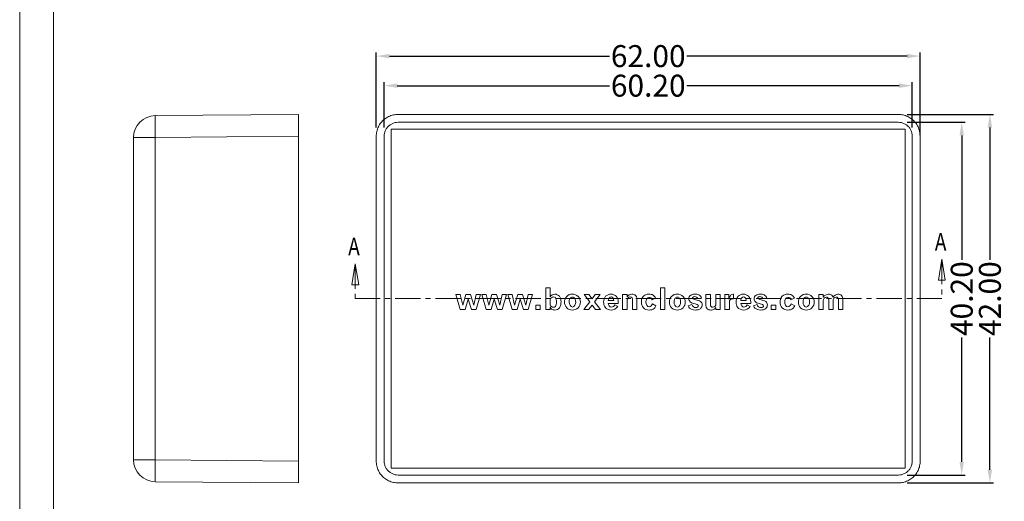
# Model space of a CAD drawing. Extents: x -168 to 196, y -62 to 189.
# Drawn here: x -168 to -56, y 11 to 66 of the extents above; entities that cross this region are included whole.
import ezdxf

# ---------------------------------------------------------------- set-up
doc = ezdxf.new("R2010")
doc.units = 0
doc.header["$LTSCALE"] = 1.21
doc.header["$MEASUREMENT"] = 0
doc.linetypes.add('CENTER', pattern=[0.6, 0.375, -0.075, 0.075, -0.075])
doc.linetypes.add('PHANTOM', pattern=[0.8, 0.45, -0.05, 0.1, -0.05, 0.1, -0.05])
doc.layers.get('0').update_dxf_attribs({"linetype": 'CONTINUOUS', "lineweight": 0})
doc.layers.get('Defpoints').update_dxf_attribs({"linetype": 'CONTINUOUS', "lineweight": 0})
doc.layers.add('DEFAULT_3', color=7, linetype='PHANTOM', lineweight=0)
doc.styles.get("Standard").update_dxf_attribs({"font": 'txt', "width": 0.8})
doc.dimstyles.get("Standard").update_dxf_attribs({"dimtxt": 0.15625, "dimasz": 0.1875, "dimexe": 0.18, "dimexo": 0.0625, "dimgap": 0.09, "dimtad": 0, "dimtih": 1, "dimtoh": 1, "dimzin": 4, "dimdsep": 46, "dimtxsty": 'Standard', "dimcen": 0.09, "dimadec": 0, "dimazin": 0, "dimtp": 0.01, "dimtm": 0.01, "dimtfac": 1, "dimtofl": 0, "dimtmove": 0, "dimatfit": 3, "dimfxl": 0, "dimtolj": 1, "dimtzin": 4, "dimarcsym": 0})

# ---------------------------------------------------------------- blocks, each defined once
blk = doc.blocks.new('*D8')
at = {"color": 3, "lineweight": -2}
for p, q in [((-126.31, 53.57), (-126.31, 58.73)), ((-66.11, 53.57), (-66.11, 58.73))]:
    blk.add_line(p, q, dxfattribs=at)
at = {"color": 4, "lineweight": -2}
for p, q in [((-124.81, 58.34), (-100.63, 58.34)), ((-67.61, 58.34), (-91.8, 58.34))]:
    blk.add_line(p, q, dxfattribs=at)
at = {"color": 4}
for points in [[(-124.81, 58.59), (-124.81, 58.09), (-126.31, 58.34)], [(-67.61, 58.59), (-67.61, 58.09), (-66.11, 58.34)]]:
    blk.add_solid(points, dxfattribs=at)
at = {"layer": 'Defpoints', "color": 0}
for p in [(-66.11, 58.34), (-126.31, 52.57), (-66.11, 52.57)]:
    blk.add_point(p, dxfattribs=at)
at = {"color": 6, "insert": (-96.21, 58.34), "char_height": 2.5, "attachment_point": 5}
blk.add_mtext('\\A1;60.20', dxfattribs=at)
blk = doc.blocks.new('*D9')
at = {"color": 3, "lineweight": -2}
for p, q in [((-127.21, 53.57), (-127.21, 62.11)), ((-65.21, 52.71), (-65.21, 62.11))]:
    blk.add_line(p, q, dxfattribs=at)
at = {"color": 4, "lineweight": -2}
for p, q in [((-125.71, 61.71), (-100.63, 61.71)), ((-66.71, 61.71), (-91.8, 61.71))]:
    blk.add_line(p, q, dxfattribs=at)
at = {"color": 4}
for points in [[(-125.71, 61.96), (-125.71, 61.46), (-127.21, 61.71)], [(-66.71, 61.96), (-66.71, 61.46), (-65.21, 61.71)]]:
    blk.add_solid(points, dxfattribs=at)
at = {"layer": 'Defpoints', "color": 0}
for p in [(-127.21, 61.71), (-127.21, 52.57), (-65.21, 51.71)]:
    blk.add_point(p, dxfattribs=at)
at = {"color": 6, "insert": (-96.21, 61.71), "char_height": 2.5, "attachment_point": 5}
blk.add_mtext('\\A1;62.00', dxfattribs=at)
blk = doc.blocks.new('*D10')
at = {"color": 3, "lineweight": -2}
for p, q in [((-66.71, 54.17), (-60.08, 54.17)), ((-66.71, 13.97), (-60.08, 13.97))]:
    blk.add_line(p, q, dxfattribs=at)
at = {"color": 4, "lineweight": -2}
for p, q in [((-60.48, 52.67), (-60.48, 38.5)), ((-60.48, 15.47), (-60.48, 29.63))]:
    blk.add_line(p, q, dxfattribs=at)
at = {"color": 4}
for points in [[(-60.73, 52.67), (-60.23, 52.67), (-60.48, 54.17)], [(-60.73, 15.47), (-60.23, 15.47), (-60.48, 13.97)]]:
    blk.add_solid(points, dxfattribs=at)
at = {"layer": 'Defpoints', "color": 0}
for p in [(-67.71, 54.17), (-67.71, 13.97), (-60.48, 13.97)]:
    blk.add_point(p, dxfattribs=at)
at = {"color": 6, "insert": (-60.48, 34.07), "char_height": 2.5, "attachment_point": 5, "rotation": 90}
blk.add_mtext('\\A1;40.20', dxfattribs=at)
blk = doc.blocks.new('*D11')
at = {"color": 3, "lineweight": -2}
for p, q in [((-66.71, 55.07), (-56.87, 55.07)), ((-66.71, 13.07), (-56.87, 13.07))]:
    blk.add_line(p, q, dxfattribs=at)
at = {"color": 4, "lineweight": -2}
for p, q in [((-57.27, 53.57), (-57.27, 38.5)), ((-57.27, 14.57), (-57.27, 29.63))]:
    blk.add_line(p, q, dxfattribs=at)
at = {"color": 4}
for points in [[(-57.52, 53.57), (-57.02, 53.57), (-57.27, 55.07)], [(-57.52, 14.57), (-57.02, 14.57), (-57.27, 13.07)]]:
    blk.add_solid(points, dxfattribs=at)
at = {"layer": 'Defpoints', "color": 0}
for p in [(-67.71, 55.07), (-57.27, 55.07), (-67.71, 13.07)]:
    blk.add_point(p, dxfattribs=at)
at = {"color": 6, "insert": (-57.27, 34.07), "char_height": 2.5, "attachment_point": 5, "rotation": 90}
blk.add_mtext('\\A1;42.00', dxfattribs=at)
blk = doc.blocks.new('BOX-A4')
at = {"color": 7, "linetype": 'Continuous'}
for p, q in [((-335.64, -74.71), (-335.64, 284.99)), ((-330.11, -69.18), (-330.11, 279.46))]:
    blk.add_line(p, q, dxfattribs=at)

msp = doc.modelspace()

# ---------------------------------------------------------------- linework, layer by layer
at = {"color": 7, "linetype": 'Continuous'}
for p, q in [((-136.073, 55.068), (-152.395, 54.925)), ((-136.073, 55.068), (-136.073, 13.068)), ((-67.712, 55.068), (-124.712, 55.068)), ((-67.712, 54.168), (-124.712, 54.168)), ((-125.512, 53.368), (-125.512, 14.768)), ((-66.912, 53.368), (-125.512, 53.368)), ((-66.912, 14.768), (-66.912, 53.368)), ((-154.873, 15.71), (-154.873, 52.425)), ((-154.873, 52.425), (-152.395, 52.425)), ((-136.073, 52.568), (-152.395, 52.425)), ((-152.395, 15.71), (-152.395, 52.425)), ((-127.212, 52.568), (-127.212, 15.568)), ((-126.312, 52.568), (-126.312, 15.568)), ((-66.112, 15.568), (-66.112, 52.568)), ((-65.212, 15.568), (-65.212, 52.568)), ((-107.899, 35.318), (-107.899, 32.818)), ((-107.406, 35.318), (-107.899, 35.318)), ((-107.406, 34.28), (-107.406, 35.318)), ((-94.818, 35.318), (-94.818, 32.818)), ((-94.326, 35.318), (-94.818, 35.318)), ((-94.326, 32.818), (-94.326, 35.318)), ((-118.133, 34.534), (-117.627, 32.818)), ((-117.647, 34.534), (-118.133, 34.534)), ((-117.356, 33.324), (-117.647, 34.534)), ((-116.995, 34.534), (-117.356, 33.324)), ((-117.088, 32.818), (-116.724, 34.026)), ((-116.455, 34.534), (-116.995, 34.534)), ((-116.724, 34.026), (-116.352, 32.818)), ((-116.088, 33.325), (-116.455, 34.534)), ((-115.814, 34.534), (-116.088, 33.325)), ((-115.815, 32.818), (-115.331, 34.534)), ((-115.331, 34.534), (-115.814, 34.534)), ((-115.172, 34.534), (-114.666, 32.818)), ((-114.686, 34.534), (-115.172, 34.534)), ((-114.395, 33.324), (-114.686, 34.534)), ((-114.035, 34.534), (-114.395, 33.324)), ((-114.128, 32.818), (-113.764, 34.026)), ((-113.495, 34.534), (-114.035, 34.534)), ((-113.764, 34.026), (-113.392, 32.818)), ((-113.128, 33.325), (-113.495, 34.534)), ((-112.853, 34.534), (-113.128, 33.325)), ((-112.855, 32.818), (-112.371, 34.534)), ((-112.371, 34.534), (-112.853, 34.534)), ((-112.212, 34.534), (-111.706, 32.818)), ((-111.726, 34.534), (-112.212, 34.534)), ((-111.435, 33.324), (-111.726, 34.534)), ((-111.074, 34.534), (-111.435, 33.324)), ((-111.167, 32.818), (-110.804, 34.026)), ((-110.534, 34.534), (-111.074, 34.534)), ((-110.804, 34.026), (-110.431, 32.818)), ((-110.167, 33.325), (-110.534, 34.534)), ((-109.893, 34.534), (-110.167, 33.325)), ((-109.895, 32.818), (-109.411, 34.534)), ((-109.411, 34.534), (-109.893, 34.534)), ((-107.406, 33.358), (-107.406, 33.952)), ((-102.885, 33.698), (-103.569, 32.818)), ((-103.527, 34.534), (-102.885, 33.698)), ((-102.972, 34.534), (-103.527, 34.534)), ((-102.608, 34.058), (-102.972, 34.534)), ((-102.244, 34.534), (-102.608, 34.058)), ((-102.332, 33.701), (-101.701, 34.534)), ((-101.652, 32.818), (-102.332, 33.701)), ((-101.701, 34.534), (-102.244, 34.534)), ((-100.13, 33.843), (-100.768, 33.843)), ((-99.627, 33.532), (-99.627, 33.708)), ((-99.128, 34.534), (-99.128, 32.818)), ((-98.629, 34.534), (-99.128, 34.534)), ((-98.629, 34.266), (-98.629, 34.534)), ((-98.629, 32.818), (-98.629, 33.84)), ((-97.997, 33.791), (-97.997, 32.818)), ((-97.498, 32.818), (-97.498, 33.889)), ((-95.771, 33.916), (-95.377, 34.128)), ((-90.57, 34.048), (-90.133, 34.124)), ((-89.13, 34.534), (-89.629, 34.534)), ((-89.629, 34.534), (-89.629, 33.268)), ((-89.13, 33.369), (-89.13, 34.534)), ((-87.999, 34.534), (-88.491, 34.534)), ((-88.491, 34.534), (-88.491, 33.442)), ((-87.999, 32.818), (-87.999, 34.534)), ((-87.012, 34.534), (-87.462, 34.534)), ((-87.462, 34.534), (-87.462, 32.818)), ((-87.012, 33.999), (-87.012, 34.534)), ((-86.966, 32.818), (-86.966, 33.681)), ((-86.484, 34.055), (-86.484, 34.575)), ((-85.032, 33.843), (-85.67, 33.843)), ((-84.529, 33.532), (-84.529, 33.708)), ((-83.131, 34.048), (-82.694, 34.124)), ((-79.952, 33.916), (-79.558, 34.128)), ((-76.267, 34.534), (-76.763, 34.534)), ((-76.763, 34.534), (-76.763, 32.818)), ((-76.267, 34.256), (-76.267, 34.534)), ((-76.267, 32.818), (-76.267, 33.82)), ((-75.643, 33.969), (-75.643, 32.818)), ((-75.143, 32.818), (-75.143, 33.816)), ((-74.524, 33.982), (-74.524, 32.818)), ((-74.025, 32.818), (-74.025, 33.992)), ((-117.627, 32.818), (-117.088, 32.818)), ((-116.352, 32.818), (-115.815, 32.818)), ((-114.666, 32.818), (-114.128, 32.818)), ((-113.392, 32.818), (-112.855, 32.818)), ((-111.706, 32.818), (-111.167, 32.818)), ((-110.431, 32.818), (-109.895, 32.818)), ((-109.026, 33.337), (-109.026, 32.818)), ((-108.517, 33.337), (-109.026, 33.337)), ((-109.026, 32.818), (-108.517, 32.818)), ((-108.517, 32.818), (-108.517, 33.337)), ((-107.899, 32.818), (-107.406, 32.818)), ((-107.406, 32.818), (-107.406, 33.092)), ((-103.569, 32.818), (-103.014, 32.818)), ((-103.014, 32.818), (-102.608, 33.341)), ((-102.608, 33.341), (-102.203, 32.818)), ((-102.203, 32.818), (-101.652, 32.818)), ((-100.768, 33.532), (-99.627, 33.532)), ((-99.676, 33.175), (-100.016, 33.369)), ((-99.128, 32.818), (-98.629, 32.818)), ((-97.997, 32.818), (-97.498, 32.818)), ((-95.335, 33.251), (-95.727, 33.466)), ((-94.818, 32.818), (-94.326, 32.818)), ((-91.247, 33.39), (-91.641, 33.237)), ((-88.491, 33.066), (-88.491, 32.818)), ((-88.491, 32.818), (-87.999, 32.818)), ((-87.462, 32.818), (-86.966, 32.818)), ((-85.67, 33.532), (-84.529, 33.532)), ((-84.578, 33.175), (-84.918, 33.369)), ((-83.808, 33.39), (-84.202, 33.237)), ((-81.68, 33.337), (-82.19, 33.337)), ((-82.19, 33.337), (-82.19, 32.818)), ((-82.19, 32.818), (-81.68, 32.818)), ((-81.68, 32.818), (-81.68, 33.337)), ((-79.515, 33.251), (-79.908, 33.466)), ((-76.763, 32.818), (-76.267, 32.818)), ((-75.643, 32.818), (-75.143, 32.818)), ((-74.524, 32.818), (-74.025, 32.818)), ((-154.873, 15.71), (-152.395, 15.71)), ((-136.073, 15.568), (-152.395, 15.71)), ((-125.512, 14.768), (-66.912, 14.768)), ((-124.712, 13.968), (-67.712, 13.968)), ((-136.073, 13.068), (-152.395, 13.21)), ((-124.712, 13.068), (-67.712, 13.068))]:
    msp.add_line(p, q, dxfattribs=at)
at = {"color": 1, "linetype": 'CENTER', "ltscale": 6.297521}
for p, q in [((-62.747, 38.56), (-62.747, 34.068)), ((-129.611, 38.031), (-129.611, 34.068))]:
    msp.add_line(p, q, dxfattribs=at)
for points in [[(-62.35, 36.179), (-62.747, 38.56), (-63.144, 36.179), (-62.35, 36.179)], [(-129.214, 35.649), (-129.611, 38.031), (-130.008, 35.649), (-129.214, 35.649)]]:
    msp.add_lwpolyline(points, dxfattribs=at)
at = {"color": 7, "linetype": 'Continuous'}
for centre, start, end in [((-152.373, 52.425), 90.5, 180), ((-152.373, 15.71), 180, 269.5)]:
    msp.add_arc(centre, 2.5, start, end, dxfattribs=at)
for points, start_tangent, end_tangent in [([(-124.712, 55.068), (-125.262, 55.006), (-125.797, 54.82), (-126.274, 54.519), (-126.664, 54.129), (-126.965, 53.652), (-127.151, 53.117), (-127.212, 52.568)], (-1, 0), (0, -1)), ([(-65.212, 52.568), (-65.273, 53.117), (-65.46, 53.653), (-65.76, 54.13), (-66.15, 54.52), (-66.627, 54.82), (-67.162, 55.006), (-67.712, 55.068)], (0, 1), (-1, 0)), ([(-152.395, 52.425), (-152.4, 52.979), (-152.403, 53.508), (-152.404, 53.982), (-152.404, 54.379), (-152.403, 54.677), (-152.4, 54.862), (-152.395, 54.925)], (-0.0087259, 0.9999619), (0.9999619, 0.0087265)), ([(-124.712, 54.168), (-125.064, 54.128), (-125.407, 54.009), (-125.712, 53.817), (-125.962, 53.567), (-126.154, 53.262), (-126.273, 52.92), (-126.312, 52.568)], (-1, 0), (0, -1)), ([(-66.112, 52.568), (-66.151, 52.92), (-66.271, 53.262), (-66.463, 53.568), (-66.713, 53.817), (-67.018, 54.009), (-67.36, 54.128), (-67.712, 54.168)], (0, 1), (-1, 0)), ([(-106.858, 34.581), (-107.406, 34.28)], (-1, 0), (-0.6427368, -0.7660871)), ([(-107.406, 33.952), (-107.007, 34.277)], (0.3117722, 0.9501569), (1, 0)), ([(-107.007, 34.277), (-106.796, 34.186)], (1, 0), (0.6985348, -0.7155761)), ([(-106.337, 34.344), (-106.858, 34.581)], (-0.6327831, 0.7743291), (-1, 0)), ([(-106.796, 34.186), (-106.675, 33.677)], (0.6985348, -0.7155761), (0, -1)), ([(-106.675, 33.677), (-106.796, 33.169)], (0, -1), (-0.6896526, -0.7241404)), ([(-106.341, 33.031), (-106.144, 33.701)], (0.6049838, 0.7962377), (0, 1)), ([(-106.144, 33.701), (-106.337, 34.344)], (0, 1), (-0.6327831, 0.7743291)), ([(-105.506, 34.331), (-105.76, 33.677)], (-0.700072, -0.7140722), (0, -1)), ([(-105.76, 33.677), (-105.506, 33.021)], (0, -1), (0.700072, -0.7140723)), ([(-104.851, 34.59), (-105.506, 34.331)], (-1, 0), (-0.700072, -0.7140722)), ([(-105.226, 33.677), (-105.13, 34.074)], (0, 1), (0.5418102, 0.8405008)), ([(-104.851, 33.116), (-105.226, 33.677)], (-1, 0), (0, 1)), ([(-105.13, 34.074), (-104.851, 34.233)], (0.5418102, 0.8405008), (1, 0)), ([(-104.204, 34.329), (-104.851, 34.59)], (-0.7088337, 0.7053756), (-1, 0)), ([(-104.851, 34.233), (-104.573, 34.074)], (1, 0), (0.5418137, -0.8404986)), ([(-104.477, 33.677), (-104.851, 33.116)], (0, -1), (-1, 0)), ([(-104.573, 34.074), (-104.477, 33.677)], (0.5418137, -0.8404986), (0, -1)), ([(-103.943, 33.677), (-104.204, 34.329)], (0, 1), (-0.7088337, 0.7053757)), ([(-104.204, 33.022), (-103.943, 33.677)], (0.7071069, 0.7071067), (0, 1)), ([(-101.071, 34.338), (-101.298, 33.688)], (-0.6839423, -0.7295361), (0, -1)), ([(-101.298, 33.688), (-101.135, 33.095)], (0, -1), (0.5589645, -0.8291916)), ([(-100.463, 34.581), (-101.071, 34.338)], (-1, 0), (-0.6839423, -0.7295361)), ([(-100.768, 33.843), (-100.441, 34.263)], (-0.0363386, 0.9993395), (1, 0)), ([(-99.862, 34.336), (-100.463, 34.581)], (-0.6919045, 0.7219891), (-1, 0)), ([(-100.441, 34.263), (-100.13, 33.843)], (1, 0), (-0.0363386, -0.9993395)), ([(-99.627, 33.708), (-99.862, 34.336)], (0, 1), (-0.6919045, 0.7219891)), ([(-98.077, 34.581), (-98.629, 34.266)], (-1, 0), (-0.5515931, -0.8341134)), ([(-98.629, 33.84), (-98.528, 34.141)], (0, 1), (0.6521335, 0.7581041)), ([(-98.528, 34.141), (-98.271, 34.26)], (0.6521335, 0.7581041), (1, 0)), ([(-98.271, 34.26), (-98.058, 34.155)], (1, 0), (0.5051796, -0.8630142)), ([(-97.651, 34.428), (-98.077, 34.581)], (-0.7036119, 0.7105845), (-1, 0)), ([(-98.058, 34.155), (-97.997, 33.791)], (0.5051796, -0.8630142), (0, -1)), ([(-97.516, 34.18), (-97.651, 34.428)], (-0.1982209, 0.9801574), (-0.7036119, 0.7105845)), ([(-97.498, 33.889), (-97.516, 34.18)], (0, 1), (-0.1982209, 0.9801574)), ([(-96.864, 34.211), (-96.992, 33.711)], (-0.5107695, -0.8597177), (0, -1)), ([(-96.992, 33.711), (-96.765, 33.012)], (0, -1), (0.6819121, -0.7314342)), ([(-96.511, 34.519), (-96.864, 34.211)], (-0.9245479, -0.3810658), (-0.5107695, -0.8597177)), ([(-96.118, 34.581), (-96.511, 34.519)], (-1, 0), (-0.9245479, -0.3810658)), ([(-96.476, 33.698), (-96.125, 34.217)], (0, 1), (1, 0)), ([(-96.108, 33.136), (-96.476, 33.698)], (-1, 0), (0, 1)), ([(-96.125, 34.217), (-95.908, 34.15)], (1, 0), (0.7661912, -0.6426127)), ([(-95.655, 34.472), (-96.118, 34.581)], (-0.8542005, 0.5199437), (-1, 0)), ([(-95.908, 34.15), (-95.771, 33.916)], (0.7661912, -0.6426127), (0.3290658, -0.944307)), ([(-95.377, 34.128), (-95.655, 34.472)], (-0.4079364, 0.9130103), (-0.8542005, 0.5199437)), ([(-93.547, 34.331), (-93.801, 33.677)], (-0.7000708, -0.7140735), (0, -1)), ([(-93.801, 33.677), (-93.547, 33.021)], (0, -1), (0.7000707, -0.7140735)), ([(-92.892, 34.59), (-93.547, 34.331)], (-1, 0), (-0.7000708, -0.7140735)), ([(-93.268, 33.677), (-93.171, 34.074)], (0, 1), (0.5418102, 0.8405008)), ([(-92.892, 33.116), (-93.268, 33.677)], (-1, 0), (0, 1)), ([(-93.171, 34.074), (-92.892, 34.233)], (0.5418102, 0.8405009), (1, 0)), ([(-92.246, 34.329), (-92.892, 34.59)], (-0.7088337, 0.7053756), (-1, 0)), ([(-92.892, 34.233), (-92.615, 34.074)], (1, 0), (0.5418102, -0.8405008)), ([(-92.518, 33.677), (-92.892, 33.116)], (0, -1), (-1, 0)), ([(-92.615, 34.074), (-92.518, 33.677)], (0.5418102, -0.8405008), (0, -1)), ([(-91.985, 33.677), (-92.246, 34.329)], (0, 1), (-0.7088337, 0.7053756)), ([(-92.246, 33.022), (-91.985, 33.677)], (0.7071069, 0.7071067), (0, 1)), ([(-91.399, 34.446), (-91.579, 34.075)], (-0.7965974, -0.6045102), (0, -1)), ([(-91.579, 34.075), (-91.415, 33.692)], (0, -1), (0.7551066, -0.6556021)), ([(-91.415, 33.692), (-90.875, 33.468)], (0.7551066, -0.6556021), (0.9767274, -0.2144843)), ([(-90.91, 34.581), (-91.399, 34.446)], (-1, 0), (-0.7965974, -0.6045102)), ([(-91.167, 34.16), (-91.098, 34.262)], (0, 1), (0.8615418, 0.5076866)), ([(-91.09, 34.038), (-91.167, 34.16)], (-0.8647889, 0.5021357), (0, 1)), ([(-91.098, 34.262), (-90.924, 34.305)], (0.8615418, 0.5076866), (1, 0)), ([(-90.795, 33.943), (-91.09, 34.038)], (-0.9755871, 0.2196131), (-0.8647889, 0.5021357)), ([(-90.924, 34.305), (-90.57, 34.048)], (1, 0), (0.0789676, -0.9968772)), ([(-90.45, 34.509), (-90.91, 34.581)], (-0.9152302, 0.4029313), (-1, 0)), ([(-90.257, 33.739), (-90.795, 33.943)], (-0.8094751, 0.5871542), (-0.9755871, 0.2196131)), ([(-90.133, 34.124), (-90.45, 34.509)], (-0.271252, 0.9625084), (-0.9152302, 0.4029313)), ([(-90.064, 33.366), (-90.257, 33.739)], (0, 1), (-0.8094751, 0.5871542)), ([(-86.822, 34.449), (-87.012, 33.999)], (-0.6277509, -0.7784143), (-0.29507, -0.9554756)), ([(-86.966, 33.681), (-86.858, 33.952)], (0, 1), (0.6988338, 0.7152841)), ([(-86.858, 33.952), (-86.589, 34.062)], (0.6988338, 0.715284), (1, 0)), ([(-86.484, 34.575), (-86.822, 34.449)], (-0.9994688, 0.0325915), (-0.6277509, -0.7784143)), ([(-86.589, 34.062), (-86.484, 34.055)], (1, 0), (0.9981685, -0.0604949)), ([(-85.973, 34.338), (-86.2, 33.688)], (-0.6839395, -0.7295387), (0, -1)), ([(-86.2, 33.688), (-86.037, 33.095)], (0, -1), (0.5589663, -0.8291904)), ([(-85.365, 34.581), (-85.973, 34.338)], (-1, 0), (-0.6839395, -0.7295387)), ([(-85.67, 33.843), (-85.343, 34.263)], (-0.0363343, 0.9993397), (1, 0)), ([(-84.764, 34.336), (-85.365, 34.581)], (-0.6919072, 0.7219864), (-1, 0)), ([(-85.343, 34.263), (-85.032, 33.843)], (1, 0), (-0.0363429, -0.9993394)), ([(-84.529, 33.708), (-84.764, 34.336)], (0, 1), (-0.6919072, 0.7219864)), ([(-83.96, 34.446), (-84.14, 34.075)], (-0.7965974, -0.6045102), (0, -1)), ([(-84.14, 34.075), (-83.976, 33.692)], (0, -1), (0.7551101, -0.655598)), ([(-83.976, 33.692), (-83.436, 33.468)], (0.7551101, -0.655598), (0.9767274, -0.2144843)), ([(-83.471, 34.581), (-83.96, 34.446)], (-1, 0), (-0.7965974, -0.6045102)), ([(-83.728, 34.16), (-83.659, 34.262)], (0, 1), (0.8615363, 0.507696)), ([(-83.651, 34.038), (-83.728, 34.16)], (-0.8647938, 0.5021271), (0, 1)), ([(-83.659, 34.262), (-83.485, 34.305)], (0.8615363, 0.507696), (1, 0)), ([(-83.356, 33.943), (-83.651, 34.038)], (-0.9755871, 0.2196131), (-0.8647938, 0.5021271)), ([(-83.485, 34.305), (-83.131, 34.048)], (1, 0), (0.0789676, -0.9968772)), ([(-83.011, 34.509), (-83.471, 34.581)], (-0.9152289, 0.4029343), (-1, 0)), ([(-82.818, 33.739), (-83.356, 33.943)], (-0.8094751, 0.5871542), (-0.9755871, 0.2196131)), ([(-82.694, 34.124), (-83.011, 34.509)], (-0.2712634, 0.9625051), (-0.9152289, 0.4029343)), ([(-82.625, 33.366), (-82.818, 33.739)], (0, 1), (-0.8094751, 0.5871542)), ([(-81.045, 34.211), (-81.173, 33.711)], (-0.5107695, -0.8597177), (0, -1)), ([(-81.173, 33.711), (-80.946, 33.012)], (0, -1), (0.6819092, -0.7314369)), ([(-80.691, 34.519), (-81.045, 34.211)], (-0.9245479, -0.3810658), (-0.5107695, -0.8597177)), ([(-80.299, 34.581), (-80.691, 34.519)], (-1, 0), (-0.9245479, -0.3810658)), ([(-80.656, 33.698), (-80.306, 34.217)], (0, 1), (1, 0)), ([(-80.289, 33.136), (-80.656, 33.698)], (-1, 0), (0, 1)), ([(-80.306, 34.217), (-80.089, 34.15)], (1, 0), (0.7661912, -0.6426127)), ([(-79.836, 34.472), (-80.299, 34.581)], (-0.8542005, 0.5199437), (-1, 0)), ([(-80.089, 34.15), (-79.952, 33.916)], (0.7661912, -0.6426127), (0.3290658, -0.944307)), ([(-79.558, 34.128), (-79.836, 34.472)], (-0.4079478, 0.9130052), (-0.8542005, 0.5199437)), ([(-78.849, 34.331), (-79.102, 33.677)], (-0.7000733, -0.714071), (0, -1)), ([(-79.102, 33.677), (-78.849, 33.021)], (0, -1), (0.7000732, -0.7140711)), ([(-78.194, 34.59), (-78.849, 34.331)], (-1, 0), (-0.7000733, -0.714071)), ([(-78.569, 33.677), (-78.473, 34.074)], (0, 1), (0.5418102, 0.8405009)), ([(-78.194, 33.116), (-78.569, 33.677)], (-1, 0), (0, 1)), ([(-78.473, 34.074), (-78.194, 34.233)], (0.5418102, 0.8405008), (1, 0)), ([(-77.547, 34.329), (-78.194, 34.59)], (-0.7088313, 0.7053781), (-1, 0)), ([(-78.194, 34.233), (-77.916, 34.074)], (1, 0), (0.5418033, -0.8405053)), ([(-77.819, 33.677), (-78.194, 33.116)], (0, -1), (-1, 0)), ([(-77.916, 34.074), (-77.819, 33.677)], (0.5418033, -0.8405053), (0, -1)), ([(-77.286, 33.677), (-77.547, 34.329)], (0, 1), (-0.7088313, 0.7053781)), ([(-77.547, 33.022), (-77.286, 33.677)], (0.7071045, 0.7071091), (0, 1)), ([(-75.66, 34.575), (-76.267, 34.256)], (-1, 0), (-0.5843151, -0.8115269)), ([(-76.267, 33.82), (-76.168, 34.13)], (0, 1), (0.6555556, 0.7551469)), ([(-76.168, 34.13), (-75.902, 34.246)], (0.6555556, 0.7551469), (1, 0)), ([(-75.902, 34.246), (-75.643, 33.969)], (1, 0), (0, -1)), ([(-75.283, 34.45), (-75.66, 34.575)], (-0.7162233, 0.6978712), (-1, 0)), ([(-75.157, 34.224), (-75.283, 34.45)], (-0.325539, 0.9455286), (-0.7162233, 0.6978712)), ([(-74.59, 34.575), (-75.157, 34.224)], (-1, 0), (-0.5108216, -0.8596867)), ([(-75.143, 33.816), (-75.043, 34.129)], (0, 1), (0.6362585, 0.7714759)), ([(-75.043, 34.129), (-74.786, 34.253)], (0.6362585, 0.7714759), (1, 0)), ([(-74.786, 34.253), (-74.524, 33.982)], (1, 0), (0, -1)), ([(-74.175, 34.421), (-74.59, 34.575)], (-0.7011378, 0.7130258), (-1, 0)), ([(-74.025, 33.992), (-74.175, 34.421)], (0, 1), (-0.7011378, 0.7130258)), ([(-107.237, 33.16), (-107.406, 33.358)], (-0.8218563, 0.5696949), (-0.4239489, 0.9056861)), ([(-107.406, 33.092), (-107.221, 32.886)], (0.5744264, -0.8185562), (0.8102243, -0.5861199)), ([(-107.007, 33.083), (-107.237, 33.16)], (-1, 0), (-0.8218563, 0.5696949)), ([(-107.221, 32.886), (-106.848, 32.774)], (0.8102243, -0.5861199), (1, 0)), ([(-106.796, 33.169), (-107.007, 33.083)], (-0.6896526, -0.7241404), (-1, 0)), ([(-106.848, 32.774), (-106.341, 33.031)], (1, 0), (0.6049838, 0.7962377)), ([(-105.506, 33.021), (-104.851, 32.762)], (0.700072, -0.7140723), (1, 0)), ([(-104.851, 32.762), (-104.204, 33.022)], (1, 0), (0.7071069, 0.7071067)), ([(-101.135, 33.095), (-100.45, 32.769)], (0.5589645, -0.8291916), (1, 0)), ([(-100.411, 33.099), (-100.768, 33.532)], (-1, 0), (-0.0467326, 0.9989074)), ([(-100.45, 32.769), (-99.676, 33.175)], (1, 0), (0.5449889, 0.8384432)), ([(-100.016, 33.369), (-100.411, 33.099)], (-0.5249864, -0.8511106), (-1, 0)), ([(-96.765, 33.012), (-96.115, 32.769)], (0.6819121, -0.7314342), (1, 0)), ([(-96.115, 32.769), (-95.536, 32.954)], (1, 0), (0.7522161, 0.6589165)), ([(-95.727, 33.466), (-96.108, 33.136)], (-0.3463746, -0.9380963), (-1, 0)), ([(-95.536, 32.954), (-95.335, 33.251)], (0.7522161, 0.6589165), (0.3995877, 0.916695)), ([(-93.547, 33.021), (-92.892, 32.762)], (0.7000707, -0.7140735), (1, 0)), ([(-92.892, 32.762), (-92.246, 33.022)], (1, 0), (0.7071069, 0.7071067)), ([(-91.641, 33.237), (-91.493, 32.993)], (0.3886956, -0.9213662), (0.6981781, -0.7159241)), ([(-91.493, 32.993), (-90.861, 32.769)], (0.6981781, -0.7159241), (1, 0)), ([(-90.785, 33.05), (-91.247, 33.39)], (-1, 0), (-0.272828, 0.9620628)), ([(-90.875, 33.468), (-90.497, 33.241)], (0.9767274, -0.2144843), (0, -1)), ([(-90.861, 32.769), (-90.231, 32.963)], (1, 0), (0.714511, 0.6996242)), ([(-90.577, 33.102), (-90.785, 33.05)], (-0.8320504, -0.5547), (-1, 0)), ([(-90.497, 33.241), (-90.577, 33.102)], (0, -1), (-0.8320504, -0.5547)), ([(-90.231, 32.963), (-90.064, 33.366)], (0.714511, 0.6996242), (0, 1)), ([(-89.629, 33.268), (-89.478, 32.908)], (0, -1), (0.7402216, -0.6723629)), ([(-89.478, 32.908), (-89.084, 32.769)], (0.7402216, -0.6723629), (1, 0)), ([(-89.053, 33.165), (-89.13, 33.369)], (-0.7071052, 0.7071083), (0, 1)), ([(-89.084, 32.769), (-88.714, 32.863)], (1, 0), (0.8543692, 0.5196666)), ([(-88.845, 33.088), (-89.053, 33.165)], (-1, 0), (-0.7071052, 0.7071083)), ([(-88.6, 33.195), (-88.845, 33.088)], (-0.7112808, -0.702908), (-1, 0)), ([(-88.714, 32.863), (-88.491, 33.066)], (0.8543692, 0.5196666), (0.6603385, 0.7509681)), ([(-88.491, 33.442), (-88.6, 33.195)], (0, -1), (-0.7112808, -0.702908)), ([(-86.037, 33.095), (-85.352, 32.769)], (0.5589663, -0.8291904), (1, 0)), ([(-85.313, 33.099), (-85.67, 33.532)], (-1, 0), (-0.0467367, 0.9989072)), ([(-85.352, 32.769), (-84.578, 33.175)], (1, 0), (0.5449863, 0.8384449)), ([(-84.918, 33.369), (-85.313, 33.099)], (-0.5249864, -0.8511106), (-1, 0)), ([(-84.202, 33.237), (-84.054, 32.993)], (0.3887128, -0.921359), (0.6981739, -0.7159282)), ([(-84.054, 32.993), (-83.422, 32.769)], (0.6981739, -0.7159282), (1, 0)), ([(-83.346, 33.05), (-83.808, 33.39)], (-1, 0), (-0.272828, 0.9620628)), ([(-83.436, 33.468), (-83.058, 33.241)], (0.9767274, -0.2144843), (0, -1)), ([(-83.422, 32.769), (-82.792, 32.963)], (1, 0), (0.714511, 0.6996242)), ([(-83.138, 33.102), (-83.346, 33.05)], (-0.8320504, -0.5547), (-1, 0)), ([(-83.058, 33.241), (-83.138, 33.102)], (0, -1), (-0.8320504, -0.5547)), ([(-82.792, 32.963), (-82.625, 33.366)], (0.714511, 0.6996242), (0, 1)), ([(-80.946, 33.012), (-80.296, 32.769)], (0.6819092, -0.7314368), (1, 0)), ([(-80.296, 32.769), (-79.717, 32.954)], (1, 0), (0.7522161, 0.6589165)), ([(-79.908, 33.466), (-80.289, 33.136)], (-0.3463746, -0.9380963), (-1, 0)), ([(-79.717, 32.954), (-79.515, 33.251)], (0.7522161, 0.6589165), (0.3995877, 0.916695)), ([(-78.849, 33.021), (-78.194, 32.762)], (0.7000732, -0.7140711), (1, 0)), ([(-78.194, 32.762), (-77.547, 33.022)], (1, 0), (0.7071045, 0.7071091)), ([(-152.395, 13.21), (-152.4, 13.272), (-152.403, 13.457), (-152.404, 13.754), (-152.404, 14.15), (-152.403, 14.624), (-152.4, 15.153), (-152.395, 15.71)], (-0.9999619, 0.0087265), (0.0087259, 0.9999619)), ([(-127.212, 15.568), (-127.151, 15.018), (-126.964, 14.482), (-126.664, 14.005), (-126.274, 13.615), (-125.797, 13.315), (-125.262, 13.129), (-124.712, 13.068)], (0, -1), (1, 0)), ([(-126.312, 15.568), (-126.273, 15.216), (-126.154, 14.873), (-125.961, 14.568), (-125.712, 14.318), (-125.406, 14.126), (-125.064, 14.007), (-124.712, 13.968)], (0, -1), (1, 0)), ([(-67.712, 13.068), (-67.162, 13.129), (-66.627, 13.315), (-66.15, 13.616), (-65.76, 14.006), (-65.46, 14.483), (-65.273, 15.018), (-65.212, 15.568)], (1, 0), (0, 1)), ([(-67.712, 13.968), (-67.36, 14.007), (-67.018, 14.126), (-66.712, 14.318), (-66.463, 14.568), (-66.271, 14.873), (-66.151, 15.216), (-66.112, 15.568)], (1, 0), (0, 1))]:
    msp.add_spline(points, degree=3, dxfattribs=dict(at, start_tangent=start_tangent, end_tangent=end_tangent))
at = {"layer": 'DEFAULT_3', "color": 1, "linetype": 'CENTER', "ltscale": 6.297521}
msp.add_line((-129.611, 34.068), (-62.747, 34.068), dxfattribs=at)

# ---------------------------------------------------------------- block references
at = {"xscale": 0.6972503999999925, "yscale": 0.6972503999999935, "zscale": 0.6972504}
msp.add_blockref('BOX-A4', (66.177, -10.018), dxfattribs=at)

# ---------------------------------------------------------------- texts
at = {"color": 1, "linetype": 'CENTER', "ltscale": 6.297521, "width": 0.8}
for p in [(-63.54, 39.552), (-130.405, 39.023)]:
    msp.add_text('A', height=1.984, dxfattribs=at).set_placement(p)

# ---------------------------------------------------------------- dimensions: what is measured, and where the dimension line sits
for base, p1, p2, picture, middle in [((-127.212, 61.71), (-65.212, 51.715), (-127.212, 52.568), '*D9', (-96.212, 61.71)), ((-66.112, 58.338), (-126.312, 52.568), (-66.112, 52.568), '*D8', (-96.212, 58.338))]:
    dim = msp.add_linear_dim(base=base, p1=p1, p2=p2, dimstyle='Standard', override={"dimtxt": 2.5, "dimasz": 1.5, "dimexe": 0.396, "dimexo": 1, "dimgap": 1, "dimtih": 0, "dimtoh": 0, "dimzin": 0, "dimcen": 0, "dimclrd": 4, "dimclre": 3, "dimclrt": 6, "dimadec": 1, "dimtp": 0, "dimtm": 0, "dimtzin": 0})
    dim.commit()
    dim.dimension.update_dxf_attribs({"geometry": picture, "text_midpoint": middle})
for base, p1, p2, picture, middle in [((-57.266, 55.068), (-67.712, 13.068), (-67.712, 55.068), '*D11', (-57.266, 34.068)), ((-60.48, 13.968), (-67.712, 54.168), (-67.712, 13.968), '*D10', (-60.48, 34.068))]:
    dim = msp.add_linear_dim(base=base, p1=p1, p2=p2, angle=90, dimstyle='Standard', override={"dimtxt": 2.5, "dimasz": 1.5, "dimexe": 0.396, "dimexo": 1, "dimgap": 1, "dimtih": 0, "dimtoh": 0, "dimzin": 0, "dimcen": 0, "dimclrd": 4, "dimclre": 3, "dimclrt": 6, "dimadec": 1, "dimtp": 0, "dimtm": 0, "dimtzin": 0})
    dim.commit()
    dim.dimension.update_dxf_attribs({"geometry": picture, "text_midpoint": middle})

doc.saveas('drawing.dxf')
